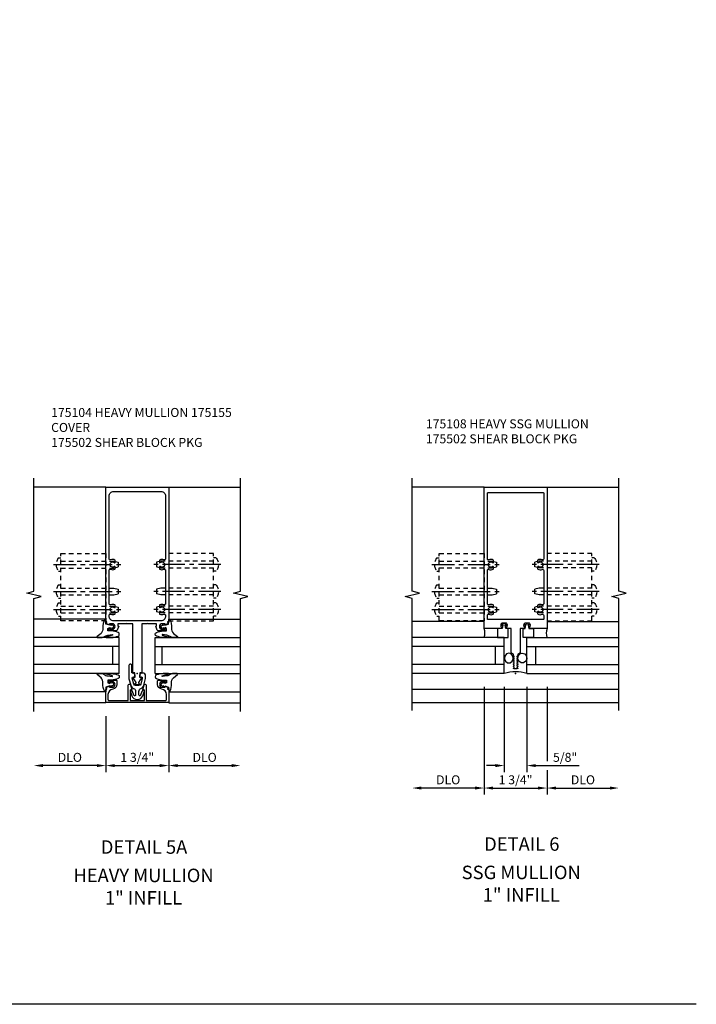
# Model space of a CAD drawing. Extents: x 0 to 90.5, y 0 to 57.8.
# Drawn here: x 71.7 to 90.5, y 0 to 27.4 of the extents above; entities that cross this region are included whole.
import ezdxf
from ezdxf.enums import TextEntityAlignment as Align

# ---------------------------------------------------------------- set-up
doc = ezdxf.new("R2010")
doc.units = 0
doc.header["$LTSCALE"] = 0.5
doc.header["$MEASUREMENT"] = 0
doc.linetypes.add('CENTER', pattern=[2, 1.25, -0.25, 0.25, -0.25])
doc.linetypes.add('HIDDEN', pattern=[0.375, 0.25, -0.125])
doc.layers.get('0').update_dxf_attribs({"color": 4, "linetype": 'CONTINUOUS'})
for name, color, linetype in [('CENTER', 1, 'CENTER'), ('DIME', 2, 'CONTINUOUS'), ('FORMAT', 7, 'CONTINUOUS'), ('HIDDEN', 3, 'HIDDEN'), ('TEXT', 3, 'CONTINUOUS')]:
    doc.layers.add(name, color=color, linetype=linetype)
doc.layers.add('INSERTION_PT', color=1, linetype='CONTINUOUS', plot=False)
doc.styles.get("Standard").update_dxf_attribs({"font": 'arial.ttf'})
doc.dimstyles.new('EXT_ON-OFF', dxfattribs={"dimscale": 2, "dimtxt": 0.125, "dimasz": 0.125, "dimexe": 0.09, "dimexo": 0.1875, "dimgap": 0.05, "dimtad": 3, "dimdec": 5, "dimzin": 3, "dimdsep": 46, "dimlunit": 5, "dimtxsty": 'Standard', "dimcen": 0, "dimse2": 1, "dimazin": 0, "dimtfac": 1, "dimtdec": 5, "dimtofl": 0, "dimtmove": 0, "dimatfit": 0, "dimfxl": 0, "dimfrac": 2, "dimtolj": 1, "dimtzin": 3, "dimarcsym": 0})
doc.dimstyles.new('EXT_ON-ON', dxfattribs={"dimscale": 2, "dimtxt": 0.125, "dimasz": 0.125, "dimexe": 0.09, "dimexo": 0.1875, "dimgap": 0.05, "dimtad": 3, "dimdec": 5, "dimzin": 3, "dimdsep": 46, "dimlunit": 5, "dimtxsty": 'Standard', "dimcen": 0, "dimazin": 0, "dimtfac": 1, "dimtdec": 5, "dimtofl": 0, "dimtmove": 0, "dimatfit": 0, "dimfxl": 0, "dimfrac": 2, "dimtolj": 1, "dimtzin": 3, "dimarcsym": 0})

# ---------------------------------------------------------------- blocks, each defined once
blk = doc.blocks.new('*D75')
at = {"layer": 'DIME', "color": 0, "lineweight": -2}
for p, q in [((-0.875, -1.187), (-0.875, -2.742)), ((-1.125, -2.562), (-2.625, -2.562))]:
    blk.add_line(p, q, dxfattribs=at)
at = {"layer": 'DIME', "color": 0}
for points in [[(-2.625, -2.52), (-2.625, -2.604), (-2.875, -2.562)], [(-1.125, -2.52), (-1.125, -2.604), (-0.875, -2.562)]]:
    blk.add_solid(points, dxfattribs=at)
at = {"layer": 'DIME', "color": 0, "insert": (-1.875, -2.333), "char_height": 0.25, "attachment_point": 5}
blk.add_mtext('\\A1;DLO', dxfattribs=at)
blk = doc.blocks.new('*D76')
at = {"layer": 'DIME', "color": 0, "lineweight": -2}
for p, q in [((0.875, -1.187), (0.875, -2.742)), ((1.125, -2.562), (2.625, -2.562))]:
    blk.add_line(p, q, dxfattribs=at)
at = {"layer": 'DIME', "color": 0}
for points in [[(1.125, -2.52), (1.125, -2.604), (0.875, -2.562)], [(2.625, -2.52), (2.625, -2.604), (2.875, -2.562)]]:
    blk.add_solid(points, dxfattribs=at)
at = {"layer": 'DIME', "color": 0, "insert": (1.875, -2.333), "char_height": 0.25, "attachment_point": 5}
blk.add_mtext('\\A1;DLO', dxfattribs=at)
blk = doc.blocks.new('*D77')
at = {"layer": 'DIME', "color": 0, "lineweight": -2}
for p, q in [((-0.875, -1.187), (-0.875, -2.742)), ((0.875, -1.187), (0.875, -2.742)), ((-0.625, -2.562), (0.625, -2.562))]:
    blk.add_line(p, q, dxfattribs=at)
at = {"layer": 'DIME', "color": 0}
for points in [[(-0.625, -2.52), (-0.625, -2.604), (-0.875, -2.562)], [(0.625, -2.52), (0.625, -2.604), (0.875, -2.562)]]:
    blk.add_solid(points, dxfattribs=at)
at = {"layer": 'DIME', "color": 0, "insert": (0, -2.333), "char_height": 0.25, "attachment_point": 5}
blk.add_mtext('\\A1;1 3/4"', dxfattribs=at)
blk = doc.blocks.new('B175310', base_point=(14.4, 6.104))
blk.add_lwpolyline([(13.901, 6.149), (13.803, 6.149, -0.8391), (13.795, 6.198), (13.896, 6.234, 0.317837), (13.935, 6.291, 0.517638), (13.915, 6.305), (13.78, 6.256, 0.315299), (13.677, 6.11), (13.677, 6.099, 0.315299), (13.78, 5.952), (13.915, 5.903, 0.517638), (13.935, 5.917, 0.317837), (13.896, 5.974), (13.795, 6.011, -0.8391), (13.803, 6.059), (13.901, 6.059, -0.304695), (13.984, 6.003, 0.234469), (14.078, 5.921), (14.258, 5.873), (14.338, 5.873, 0.414214), (14.413, 5.948), (14.413, 5.969, 0.267949), (14.376, 6.034), (14.358, 6.044, 0.131652), (14.35, 6.046), (14.312, 6.046, 0.466308), (14.297, 6.029), (14.303, 5.998, -0.548619), (14.265, 5.964), (14.101, 6.008, -0.339454), (14.064, 6.056), (14.064, 6.152, -0.339454), (14.101, 6.2), (14.266, 6.244, -0.548619), (14.303, 6.21), (14.297, 6.179, 0.466308), (14.312, 6.161), (14.35, 6.161, 0.131652), (14.358, 6.163), (14.376, 6.174, 0.271331), (14.413, 6.239, -0.417912), (14.428, 6.255), (14.626, 6.255, 0.414214), (14.656, 6.285), (14.656, 6.305, 0.414214), (14.626, 6.335), (14.254, 6.335), (14.078, 6.287, 0.234469), (13.984, 6.205, -0.304695)], format="xyb", close=True)
at = {"color": 4}
blk.add_point((14.4, 6.104), dxfattribs=at)
blk.add_point((14.4, 6.104))
blk.add_point((14.4, 6.104))
blk = doc.blocks.new('B175155', base_point=(12.092, 3.652))
blk.add_lwpolyline([(11.905, 3.065), (11.905, 2.847), (11.856, 2.847, -0.414214), (11.836, 2.867), (11.836, 2.879), (11.865, 2.879), (11.865, 2.956, 1), (11.707, 2.956), (11.707, 2.879), (11.736, 2.879), (11.707, 2.797), (11.654, 2.807), (11.643, 2.777), (11.281, 2.777), (11.281, 4.527), (11.643, 4.527), (11.654, 4.497), (11.707, 4.507), (11.736, 4.424), (11.707, 4.424), (11.707, 4.347, 1), (11.865, 4.347), (11.865, 4.424), (11.836, 4.424), (11.836, 4.436, -0.414214), (11.856, 4.456), (11.905, 4.456), (11.905, 4.238, -0.414214), (11.885, 4.218), (11.786, 4.218, -0.37708), (11.658, 4.331, 0.37708), (11.503, 4.467), (11.371, 4.467, 0.414214), (11.341, 4.437), (11.341, 3.901), (11.766, 3.901, -0.876975), (11.774, 3.842), (11.641, 3.806, -0.577352), (11.628, 3.818), (11.634, 3.838, 0.493145), (11.624, 3.851), (11.341, 3.851), (11.341, 3.452), (11.624, 3.452, 0.493145), (11.634, 3.465), (11.628, 3.485, -0.577352), (11.641, 3.497), (11.774, 3.461, -0.876975), (11.766, 3.402), (11.341, 3.402), (11.341, 2.867, 0.414214), (11.371, 2.837), (11.503, 2.837, 0.37708), (11.658, 2.973, -0.37708), (11.786, 3.085), (11.885, 3.085, -0.414214)], format="xyb", close=True)
at = {"color": 4}
blk.add_point((12.092, 3.652), dxfattribs=at)
blk = doc.blocks.new('028400')
for p, q in [((-0.066, 0.187), (0, 0.187)), ((0, 0.095), (1.469, 0.095)), ((1.469, 0.095), (1.594, 0.065)), ((1.594, 0.065), (1.594, -0.065)), ((-0.066, -0.186), (0, -0.186)), ((0, -0.095), (1.469, -0.095)), ((1.469, -0.095), (1.594, -0.065))]:
    blk.add_line(p, q)
blk.add_arc((0.162, 0), 0.295, 140.7507, 219.2493)
at = {"layer": 'CENTER'}
blk.add_line((-0.203, 0), (1.664, 0), dxfattribs=at)
blk = doc.blocks.new('B175502A')
at = {"layer": 'HIDDEN'}
blk.add_lwpolyline([(2.125, 2.592), (0.875, 2.592), (0.875, 0.717), (2.125, 0.717)], close=True, dxfattribs=at)
at = {"layer": 'HIDDEN', "extrusion": (0, 0, -1), "zscale": -1}
for p in [(-2.125, 2.28), (-2.125, 1.529), (-2.125, 1.03)]:
    blk.add_blockref('028400', p, dxfattribs=at)
blk = doc.blocks.new('B175104')
at = {"color": 4, "linetype": 'Continuous'}
for points in [[(-0.875, 5.173, -0.414214), (-0.86, 5.188), (0.86, 5.188, -0.414214), (0.875, 5.173), (0.875, 1.45), (0.845, 1.439), (0.855, 1.386), (0.772, 1.357), (0.772, 1.386), (0.695, 1.386, 1), (0.695, 1.228), (0.772, 1.228), (0.772, 1.257), (0.785, 1.257, -0.414214), (0.804, 1.237), (0.804, 1.188), (0.582, 1.188, -0.322429), (0.558, 1.205), (0.517, 1.315), (0.539, 1.315), (0.539, 1.377), (0.309, 1.377), (0.294, 1.392), (0.279, 1.377), (0.125, 1.377), (0.125, 0.015), (0.07, 0.015), (0.07, -0.103), (0.119, -0.099, -0.6302), (0.124, -0.106), (0.033, -0.246, 0.500434), (0.041, -0.269, -0.327156), (0.062, -0.298), (0.062, -0.304, -0.414214), (0.047, -0.319), (-0.048, -0.319, -0.414214), (-0.063, -0.304), (-0.063, -0.298, -0.327156), (-0.041, -0.269, 0.501146), (-0.033, -0.246), (-0.124, -0.106, -0.630996), (-0.12, -0.099), (-0.07, -0.103), (-0.07, 0.015), (-0.125, 0.015), (-0.125, 1.377), (-0.28, 1.377), (-0.294, 1.392), (-0.31, 1.377), (-0.539, 1.377), (-0.539, 1.315), (-0.517, 1.315), (-0.558, 1.205, -0.322429), (-0.582, 1.188), (-0.805, 1.188), (-0.805, 1.237, -0.414214), (-0.785, 1.257), (-0.772, 1.257), (-0.772, 1.228), (-0.696, 1.228, 1), (-0.696, 1.386), (-0.772, 1.386), (-0.772, 1.357), (-0.855, 1.386), (-0.845, 1.439), (-0.875, 1.45)], [(-0.639, 1.725, -2.206052), (-0.639, 1.835, 0.644645), (-0.614, 1.846), (-0.614, 1.894, 0.282291), (-0.622, 1.907, 0.219826), (-0.742, 1.912, -0.535338), (-0.785, 1.941), (-0.785, 2.869, -0.535338), (-0.742, 2.898, 0.219826), (-0.622, 2.903, 0.282291), (-0.614, 2.916), (-0.614, 2.964, 0.644645), (-0.639, 2.975, -2.206052), (-0.639, 3.085, 0.644645), (-0.614, 3.096), (-0.614, 3.144, 0.282291), (-0.622, 3.157, 0.219826), (-0.742, 3.162, -0.535338), (-0.785, 3.191), (-0.785, 4.938, -0.414214), (-0.66, 5.063), (0.66, 5.063, -0.414214), (0.785, 4.938), (0.785, 3.191, -0.535338), (0.742, 3.162, 0.219826), (0.622, 3.157, 0.282291), (0.614, 3.144), (0.614, 3.096, 0.644645), (0.639, 3.085, -2.206052), (0.639, 2.975, 0.644645), (0.614, 2.964), (0.614, 2.916, 0.282291), (0.622, 2.903, 0.219826), (0.742, 2.898, -0.535338), (0.785, 2.869), (0.785, 1.941, -0.535338), (0.742, 1.912, 0.219826), (0.622, 1.907, 0.282291), (0.614, 1.894), (0.614, 1.846, 0.644645), (0.639, 1.835, -2.206052), (0.639, 1.725, 0.644645), (0.614, 1.714), (0.614, 1.666, 0.282291), (0.622, 1.653, 0.219826), (0.742, 1.648, -0.535338), (0.785, 1.619), (0.785, 1.592, -0.414214), (0.66, 1.467), (-0.66, 1.467, -0.414214), (-0.785, 1.592), (-0.785, 1.619, -0.535338), (-0.742, 1.648, 0.219826), (-0.622, 1.653, 0.282291), (-0.614, 1.666), (-0.614, 1.714, 0.644645)]]:
    blk.add_lwpolyline(points, format="xyb", close=True, dxfattribs=at)
blk.add_point((0, 0))
blk = doc.blocks.new('B027074-M1')
blk.add_lwpolyline([(0.062, 0.144), (0.035, 0.149), (0.069, 0.257), (0.13, 0.261), (0.205, 0.259), (0.195, 0.29, 0.12571), (-0.037, 0.341, -0.226084), (-0.19, 0.391), (-0.281, 0.502, 0.644976), (-0.307, 0.49), (-0.305, 0.361, 0.151869), (-0.289, 0.316), (-0.255, 0.257, -0.029345), (-0.238, 0.205), (-0.221, 0.083, -0.653812), (-0.241, 0.076), (-0.285, 0.241, 1.018221), (-0.307, 0.239), (-0.307, 0.105, 0.064432), (-0.268, -0.084, 0.628277), (-0.165, -0.084, 0.070356), (-0.124, 0.105), (-0.124, 0.201), (-0.051, 0.201), (-0.029, 0.147), (-0.068, 0.142), (-0.034, 0.106), (-0.065, 0.084), (-0.004, 0.03), (0.052, 0.096), (0.027, 0.106)], format="xyb", close=True)
blk = doc.blocks.new('S175GT100')
for p, q in [((-0.512, 0.875), (-0.512, 2.875)), ((0, 0.5), (0, 2.875)), ((0.25, 0.5), (0.25, 2.875)), ((0.75, 0.5), (0.75, 2.875)), ((1, 0.5), (1, 2.875)), ((1.513, 0.875), (1.513, 2.875)), ((0.75, 0.687), (0.25, 0.687)), ((0, 0.5), (1, 0.5))]:
    blk.add_line(p, q)
at = {"xscale": -1}
blk.add_blockref('B027074-M1', (-0.307, 0.616), dxfattribs=at)
blk.add_blockref('B027074-M1', (1.307, 0.616))
blk = doc.blocks.new('175302', base_point=(16.509, 7.873))
blk.add_lwpolyline([(16.263, 9.207, 1), (16.269, 9.232), (16.189, 9.254), (16.109, 9.232, 1), (16.115, 9.207), (16.159, 9.219), (16.139, 9.124), (16.009, 9.124), (16.009, 8.874), (16.302, 8.874), (16.302, 9.124), (16.239, 9.124), (16.219, 9.219)], format="xyb", close=True)
blk = doc.blocks.new('*D79')
at = {"layer": 'DIME', "color": 0, "lineweight": -2}
for p, q in [((0.875, -0.375), (0.875, -2.437)), ((0.875, -2.687), (0.875, -3.367)), ((1.125, -3.187), (2.625, -3.187))]:
    blk.add_line(p, q, dxfattribs=at)
at = {"layer": 'DIME', "color": 0}
for points in [[(1.125, -3.145), (1.125, -3.229), (0.875, -3.187)], [(2.625, -3.145), (2.625, -3.229), (2.875, -3.187)]]:
    blk.add_solid(points, dxfattribs=at)
at = {"layer": 'DIME', "color": 0, "insert": (1.875, -2.958), "char_height": 0.25, "attachment_point": 5}
blk.add_mtext('\\A1;DLO', dxfattribs=at)
blk = doc.blocks.new('*D38')
at = {"layer": 'DIME', "color": 0, "lineweight": -2}
for p, q in [((-0.313, -0.375), (-0.313, -2.742)), ((0.313, -0.375), (0.313, -2.742)), ((-0.563, -2.562), (-0.813, -2.562)), ((0.563, -2.562), (1.769, -2.562))]:
    blk.add_line(p, q, dxfattribs=at)
at = {"layer": 'DIME', "color": 0}
for points in [[(-0.563, -2.52), (-0.563, -2.604), (-0.313, -2.562)], [(0.563, -2.52), (0.563, -2.604), (0.313, -2.562)]]:
    blk.add_solid(points, dxfattribs=at)
at = {"layer": 'DIME', "color": 0, "insert": (1.379, -2.333), "char_height": 0.25, "attachment_point": 5}
blk.add_mtext('\\A1;5/8"', dxfattribs=at)
blk = doc.blocks.new('*D39')
at = {"layer": 'DIME', "color": 0, "lineweight": -2}
for p, q in [((-0.875, -0.375), (-0.875, -3.367)), ((0.875, -0.375), (0.875, -2.437)), ((0.875, -2.687), (0.875, -3.367)), ((-0.625, -3.187), (0.625, -3.187))]:
    blk.add_line(p, q, dxfattribs=at)
at = {"layer": 'DIME', "color": 0}
for points in [[(-0.625, -3.145), (-0.625, -3.229), (-0.875, -3.187)], [(0.625, -3.145), (0.625, -3.229), (0.875, -3.187)]]:
    blk.add_solid(points, dxfattribs=at)
at = {"layer": 'DIME', "color": 0, "insert": (0, -2.958), "char_height": 0.25, "attachment_point": 5}
blk.add_mtext('\\A1;1 3/4"', dxfattribs=at)
blk = doc.blocks.new('*D78')
at = {"layer": 'DIME', "color": 0, "lineweight": -2}
for p, q in [((-0.875, -0.375), (-0.875, -3.367)), ((-1.125, -3.187), (-2.625, -3.187))]:
    blk.add_line(p, q, dxfattribs=at)
at = {"layer": 'DIME', "color": 0}
for points in [[(-2.625, -3.145), (-2.625, -3.229), (-2.875, -3.187)], [(-1.125, -3.145), (-1.125, -3.229), (-0.875, -3.187)]]:
    blk.add_solid(points, dxfattribs=at)
at = {"layer": 'DIME', "color": 0, "insert": (-1.875, -2.958), "char_height": 0.25, "attachment_point": 5}
blk.add_mtext('\\A1;DLO', dxfattribs=at)
blk = doc.blocks.new('B175108')
at = {"color": 4, "linetype": 'Continuous'}
for points in [[(0.063, 0.451), (0.063, 0.441), (0.041, 0.428, 0.679612), (0.041, 0.413), (0.063, 0.401), (0.063, 0.391), (0.041, 0.378, 0.679612), (0.041, 0.363), (0.063, 0.351), (0.063, 0.341), (0.041, 0.328, 0.676542), (0.041, 0.313), (0.063, 0.301), (0.063, 0.291), (0.041, 0.278, 0.676542), (0.041, 0.263), (0.063, 0.251), (0.063, 0.241), (0.041, 0.228, 0.676542), (0.041, 0.213), (0.063, 0.201), (0.063, 0.191), (0.041, 0.178, 0.676542), (0.041, 0.163), (0.063, 0.151), (0.063, 0.141), (0.036, 0.125), (-0.036, 0.125), (-0.062, 0.141), (-0.062, 0.151), (-0.041, 0.163, 0.676542), (-0.041, 0.178), (-0.062, 0.191), (-0.062, 0.201), (-0.041, 0.213, 0.676542), (-0.041, 0.228), (-0.062, 0.241), (-0.062, 0.251), (-0.041, 0.263, 0.676542), (-0.041, 0.278), (-0.062, 0.291), (-0.062, 0.301), (-0.041, 0.313, 0.676542), (-0.041, 0.328), (-0.062, 0.341), (-0.062, 0.351), (-0.041, 0.363, 0.676542), (-0.041, 0.378), (-0.062, 0.391), (-0.062, 0.401), (-0.041, 0.413, 0.676542), (-0.041, 0.428), (-0.062, 0.441), (-0.062, 0.451), (-0.041, 0.463, 0.676542), (-0.041, 0.478), (-0.062, 0.491), (-0.062, 0.541), (-0.125, 0.577), (-0.125, 1.25), (-0.242, 1.25, -0.669376), (-0.253, 1.276, 0.199773), (-0.226, 1.34), (-0.226, 1.35, 0.414214), (-0.276, 1.4), (-0.364, 1.4, 0.414214), (-0.414, 1.35), (-0.414, 1.34, 0.199773), (-0.387, 1.276, -0.669376), (-0.398, 1.25), (-0.875, 1.25), (-0.875, 5.188), (0.875, 5.188), (0.875, 1.25), (0.398, 1.25, -0.669376), (0.387, 1.276, 0.199773), (0.414, 1.34), (0.414, 1.35, 0.414214), (0.364, 1.4), (0.276, 1.4, 0.414214), (0.226, 1.35), (0.226, 1.34, 0.199773), (0.253, 1.276, -0.669376), (0.242, 1.25), (0.125, 1.25), (0.125, 0.577), (0.063, 0.541), (0.063, 0.491), (0.041, 0.478, 0.676542), (0.041, 0.463)], [(-0.614, 1.893, 0.282291), (-0.622, 1.907, 0.220234), (-0.742, 1.911, -0.535839), (-0.785, 1.94), (-0.785, 2.869, -0.535839), (-0.742, 2.897, 0.220234), (-0.622, 2.902, 0.282291), (-0.614, 2.915), (-0.614, 2.963, 0.644645), (-0.639, 2.974, -2.206052), (-0.639, 3.084, 0.644645), (-0.614, 3.095), (-0.614, 3.143, 0.282291), (-0.622, 3.157, 0.220234), (-0.742, 3.161, -0.535839), (-0.785, 3.19), (-0.785, 5.016, -0.414214), (-0.77, 5.031), (0.77, 5.031, -0.414214), (0.785, 5.016), (0.785, 3.19, -0.534837), (0.742, 3.161, 0.219418), (0.622, 3.157, 0.282291), (0.614, 3.143), (0.614, 3.095, 0.644645), (0.639, 3.084, -2.206052), (0.639, 2.974, 0.644645), (0.614, 2.963), (0.614, 2.915, 0.282291), (0.622, 2.902, 0.219418), (0.742, 2.897, -0.534837), (0.785, 2.868), (0.785, 1.94, -0.534837), (0.742, 1.911, 0.219418), (0.622, 1.907, 0.282291), (0.614, 1.893), (0.614, 1.845, 0.644645), (0.639, 1.834, -2.206052), (0.639, 1.724, 0.644645), (0.614, 1.713), (0.614, 1.665, 0.282291), (0.622, 1.652, 0.219418), (0.742, 1.647, -0.534837), (0.785, 1.618), (0.785, 1.515, -0.414214), (0.77, 1.5), (-0.77, 1.5, -0.414214), (-0.785, 1.515), (-0.785, 1.619, -0.535839), (-0.742, 1.647, 0.220234), (-0.622, 1.652, 0.282291), (-0.614, 1.665), (-0.614, 1.713, 0.644645), (-0.639, 1.724, -2.206052), (-0.639, 1.834, 0.644645), (-0.614, 1.845)]]:
    blk.add_lwpolyline(points, format="xyb", close=True, dxfattribs=at)
blk = doc.blocks.new('S175VI40')
for p, q in [((-0.875, 5.188045), (-2.87501, 5.188045)), ((0.875, 5.188045), (2.87501, 5.188045)), ((-0.875, -0.812), (-2.875, -0.812)), ((0.875, -0.812), (2.875, -0.812))]:
    blk.add_line(p, q)
for points in [[(-2.87501, -1.062), (-2.87501, 2.088012), (-2.67503, 2.138032), (-3.07501, 2.238012), (-2.87501, 2.288012), (-2.87501, 5.438045)], [(2.87501, -1.061126), (2.87501, 2.088887), (3.07499, 2.138907), (2.67501, 2.238887), (2.87501, 2.288887), (2.87501, 5.438919)]]:
    blk.add_lwpolyline(points)
at = {"layer": 'INSERTION_PT'}
blk.add_point((0, 0), dxfattribs=at)
for name, p in [('B175104', (0, 0)), ('B175502A', (0, 0.75))]:
    blk.add_blockref(name, p)
at = {"xscale": -1}
blk.add_blockref('B175502A', (0, 0.75), dxfattribs=at)
at = {"rotation": 90}
for name in ['S175GT100', 'B175155', 'B175310']:
    blk.add_blockref(name, (0, 0), dxfattribs=at)
at = {"xscale": -1, "rotation": 270}
blk.add_blockref('S175GT100', (0, 0), dxfattribs=at)
at = {"layer": 'DIME'}
for base, p1, p2, picture, middle in [((-2.87501, -2.562), (-0.875, -0.81172), (-2.87501, -1.062), '*D75', (-1.875005, -2.332651)), ((2.87501, -2.562), (0.875, -0.81172), (2.87501, -1.061126), '*D76', (1.875005, -2.332651))]:
    dim = blk.add_linear_dim(base=base, p1=p1, p2=p2, text='DLO', dimstyle='EXT_ON-OFF', override={"dimpost": '"'}, dxfattribs=at)
    dim.commit()
    dim.dimension.update_dxf_attribs({"geometry": picture, "text_midpoint": middle})
dim = blk.add_linear_dim(base=(0.875, -2.562), p1=(-0.875, -0.81172), p2=(0.875, -0.81172), dimstyle='EXT_ON-ON', override={"dimpost": '"'}, dxfattribs=at)
dim.commit()
dim.dimension.update_dxf_attribs({"geometry": '*D77', "text_midpoint": (0, -2.332651)})
blk = doc.blocks.new('S175VI24')
for p, q in [((-0.875, 5.188089), (-2.87501, 5.188089)), ((0.86, 5.188089), (2.87501, 5.188089)), ((-0.875, 1.449589), (-2.87501, 1.449589)), ((0.875, 1.450464), (2.87501, 1.450464)), ((-0.313, 1.000045), (-2.87501, 1.000045)), ((-0.313, 0.000045), (-0.313, 1.000045)), ((0.313, 1.000045), (2.87501, 1.000045)), ((0.313, 0.000045), (0.313, 1.000045)), ((-0.313, 0.750045), (-2.87501, 0.750045)), ((-0.563, 0.250045), (-0.563, 0.750045)), ((0.313, 0.750045), (2.87501, 0.750045)), ((0.5625, 0.250045), (0.5625, 0.750045)), ((-0.313, 0.250045), (-2.87501, 0.250045)), ((-0.313, 0.000045), (-2.87501, 0.000045)), ((0.313, 0.250045), (2.87501, 0.250045)), ((0.313, 0.000045), (2.87501, 0.000045)), ((2.87501, -0.4495), (-2.87501, -0.4495)), ((2.87501, -0.811955), (-2.87501, -0.811955))]:
    blk.add_line(p, q)
for points in [[(-2.87501, -1.026955), (-2.87501, 2.088057), (-3.07499, 2.138077), (-2.67501, 2.238057), (-2.87501, 2.288057), (-2.87501, 5.438089)], [(2.87501, -1.026955), (2.87501, 2.088057), (2.67503, 2.138077), (3.07501, 2.238057), (2.87501, 2.288057), (2.87501, 5.438089)]]:
    blk.add_lwpolyline(points)
for points in [[(-0.18775, 0.566082, 0), (-0.255465, 0.544426, 0), (-0.301681, 0.486332, 0), (-0.311725, 0.410246, 0), (-0.282408, 0.340323, 0), (-0.223037, 0.298765, 0), (-0.152463, 0.298765, 0), (-0.093092, 0.340323, 0), (-0.063775, 0.410246, 0), (-0.073819, 0.486332, 0), (-0.120035, 0.544426, 0), (-0.18775, 0.566082, 0)], [(0.18725, 0.566082, 0), (0.254965, 0.544426, 0), (0.301181, 0.486332, 0), (0.311225, 0.410246, 0), (0.281908, 0.340323, 0), (0.222537, 0.298765, 0), (0.151963, 0.298765, 0), (0.092592, 0.340323, 0), (0.063275, 0.410246, 0), (0.073319, 0.486332, 0), (0.119535, 0.544426, 0), (0.18725, 0.566082, 0)]]:
    blk.add_polyline3d(points)
for centre, radius, start, end in [((-1.206634, 1.123312), 0.355025, 339.6834539, 20.9142046), ((1.206634, 1.123312), 0.355025, 159.0857954, 200.3165461), ((0, -0.97692), 1.02588, 72.2355778, 107.7644222)]:
    blk.add_arc(centre, radius, start, end)
at = {"layer": 'INSERTION_PT'}
blk.add_point((0, 0.000045), dxfattribs=at)
for name, p in [('B175108', (0, 0.000045)), ('B175502A', (0, 0.750045)), ('175302', (0.000001, -0.00093))]:
    blk.add_blockref(name, p)
at = {"xscale": -1}
for name, p in [('B175502A', (0, 0.750045)), ('175302', (-0.000001, -0.00093))]:
    blk.add_blockref(name, p, dxfattribs=at)
at = {"layer": 'DIME'}
for base, p1, p2, picture, middle in [((-2.87501, -3.186955), (-0.875, 0.000045), (-2.87501, -1.026955), '*D78', (-1.875005, -2.957607)), ((2.87501, -3.186955), (0.875, 0.000045), (2.87501, -1.026955), '*D79', (1.875005, -2.957607))]:
    dim = blk.add_linear_dim(base=base, p1=p1, p2=p2, text='DLO', dimstyle='EXT_ON-OFF', override={"dimpost": '"'}, dxfattribs=at)
    dim.commit()
    dim.dimension.update_dxf_attribs({"geometry": picture, "text_midpoint": middle})
dim = blk.add_linear_dim(base=(0.875, -3.186955), p1=(-0.875, 0.000045), p2=(0.875, 0.000045), dimstyle='EXT_ON-ON', override={"dimpost": '"'}, dxfattribs=at)
dim.commit()
dim.dimension.update_dxf_attribs({"geometry": '*D39', "text_midpoint": (0, -2.957607)})
dim = blk.add_linear_dim(base=(0.313, -2.561955), p1=(-0.313, 0.000045), p2=(0.313, 0.000045), dimstyle='EXT_ON-ON', override={"dimpost": '"'}, dxfattribs=at)
dim.commit()
dim.dimension.update_dxf_attribs({"geometry": '*D38', "text_midpoint": (1.379288, -2.561955), "dimtype": 128})

msp = doc.modelspace()

# ---------------------------------------------------------------- linework, layer by layer
at = {"layer": 'FORMAT'}
msp.add_lwpolyline([(90.499, 0), (0, 0), (0, 57.842)], dxfattribs=at)

# ---------------------------------------------------------------- block references
for name, p in [('S175VI40', (74.943, 9.204)), ('S175VI24', (85.47, 9.204))]:
    msp.add_blockref(name, p)

# ---------------------------------------------------------------- texts
at = {"color": 2, "linetype": 'Continuous'}
for s, p in [('DETAIL 5A', (75.132, 4.188)), ('DETAIL 6', (85.643, 4.271))]:
    msp.add_text(s, height=0.375, dxfattribs=at).set_placement(p, align=Align.CENTER)
at = {"color": 7, "char_height": 0.375, "attachment_point": 2}
for s, insert, width in [('SSG MULLION\\P1" INFILL', (85.628, 3.857), 3.58066), ('HEAVY MULLION\\P1" INFILL', (75.117, 3.774), 4.25034)]:
    msp.add_mtext(s, dxfattribs=dict(at, insert=insert, width=width))
at = {"layer": 'TEXT', "char_height": 0.25, "attachment_point": 1}
for s, insert, width in [('175104 HEAVY MULLION 175155 COVER \\P175502 SHEAR BLOCK PKG', (72.546, 16.591), 5.0655), ('175108 HEAVY SSG MULLION \\P175502 SHEAR BLOCK PKG', (82.973, 16.275), 5.43603)]:
    msp.add_mtext(s, dxfattribs=dict(at, insert=insert, width=width))

doc.saveas('drawing.dxf')
